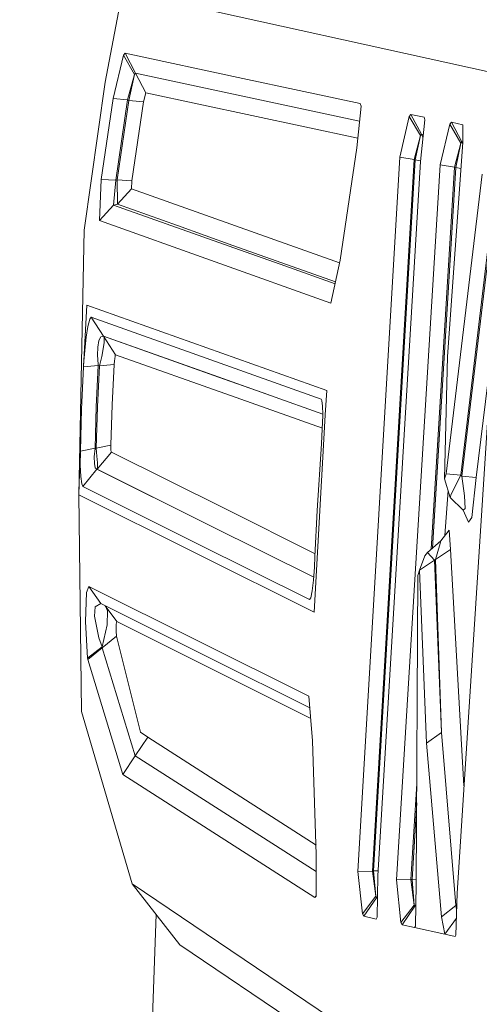
# Model space of a CAD drawing. Units: millimetres. Extents: x -1518 to 1525, y -343 to 3696.
# Drawn here: x -1019 to -1014, y 2166 to 2177 of the extents above; entities that cross this region are included whole.
import ezdxf

# ---------------------------------------------------------------- set-up
doc = ezdxf.new("R2010")
doc.units = ezdxf.units.MM
doc.layers.add('1', color=7, linetype='Continuous', true_color=0xffffff)
doc.styles.add('blockfont', font='simplex.shx')
doc.dimstyles.get("Standard").update_dxf_attribs({"dimtxt": 0.18, "dimasz": 0.18, "dimexe": 0.18, "dimexo": 0.0625, "dimgap": 0.09, "dimtad": 0, "dimtih": 1, "dimtoh": 1, "dimdec": 4, "dimzin": 0, "dimdsep": 46, "dimtxsty": 'Standard', "dimcen": 0.09, "dimadec": 0, "dimazin": 0, "dimtfac": 1, "dimtdec": 4, "dimtofl": 0, "dimtmove": 0, "dimatfit": 3, "dimfxl": 1, "dimtolj": 1, "dimtzin": 0, "dimarcsym": 0})

# ---------------------------------------------------------------- blocks, each defined once
blk = doc.blocks.new('_U2')
at = {"layer": '1', "color": 18, "lineweight": 13}
for p, q in [((55.364643, 3446.008334), (30.364643, 3446.008334)), ((30.364643, 3446.008334), (30.364643, 3352.258334)), ((287.03131, 3446.008334), (262.03131, 3446.008334)), ((287.03131, 3352.258334), (287.03131, 3446.008334)), ((-1290.48425, 1542.067033), (-1290.48425, 3402.308334)), ((1290.484369, 1542.067033), (1290.484369, 3402.308334)), ((-1290.48425, 3399.133334), (-288.61869, 3399.133334)), ((1290.484369, 3399.133334), (288.61881, 3399.133334)), ((30.364643, 3352.258334), (55.364643, 3352.258334)), ((262.03131, 3352.258334), (287.03131, 3352.258334))]:
    blk.add_line(p, q, dxfattribs=at)
at = {"layer": '1', "color": 18, "lineweight": 70}
for points in [[(-1290.48425, 3399.133334), (-1240.484299, 3412.530793), (-1240.4842, 3385.735874)], [(1290.484369, 3399.133334), (1240.484418, 3385.735874), (1240.48432, 3412.530793)]]:
    blk.add_solid(points, dxfattribs=at)
at = {"layer": '1', "color": 18, "linetype": 'Continuous', "lineweight": 13, "char_height": 50, "attachment_point": 7, "line_spacing_factor": 0.903614, "style": 'blockfont'}
for s, insert in [('\\W1.2899;101.6', (-284.38119, 3360.237501)), ('\\W1.2570;2581', (54.889643, 3360.237501))]:
    blk.add_mtext(s, dxfattribs=dict(at, insert=insert))

msp = doc.modelspace()

# ---------------------------------------------------------------- linework, layer by layer
at = {"layer": '1', "color": 18, "linetype": 'Continuous', "lineweight": 13}
for p, q in [((-1018.372595, 2176.396601), (-1018.185914, 2177.395813)), ((-1018.185914, 2177.395813), (-1014.164269, 2176.505797)), ((-1018.155634, 2176.713936), (-1018.174469, 2176.690571)), ((-1018.155634, 2176.713936), (-1018.043101, 2176.495783)), ((-1016.869128, 2176.437847), (-1018.155634, 2176.713936)), ((-1018.174469, 2176.690571), (-1018.287241, 2176.217787)), ((-1018.174469, 2176.690571), (-1018.054307, 2176.481716)), ((-1018.054307, 2176.481716), (-1018.12917, 2176.202528)), ((-1018.054307, 2176.481716), (-1018.113673, 2176.197045)), ((-1018.043101, 2176.495783), (-1018.054307, 2176.481716)), ((-1018.043101, 2176.495783), (-1017.929852, 2176.280014)), ((-1015.591097, 2175.970954), (-1018.043101, 2176.495783)), ((-1018.602669, 2174.776785), (-1018.372595, 2176.396601)), ((-1016.869128, 2176.437847), (-1016.251624, 2176.305525)), ((-1017.929852, 2176.280014), (-1017.955601, 2176.181786)), ((-1015.611112, 2175.784368), (-1017.929852, 2176.280014)), ((-1016.251624, 2176.305525), (-1015.583098, 2176.161997)), ((-1018.287241, 2176.217787), (-1018.417656, 2175.332539)), ((-1018.287241, 2176.217787), (-1018.12917, 2176.202528)), ((-1018.258631, 2175.32324), (-1018.12917, 2176.202528)), ((-1018.242419, 2175.326817), (-1018.113673, 2176.197045)), ((-1018.113673, 2176.197045), (-1018.12917, 2176.202528)), ((-1017.955601, 2176.181786), (-1018.113673, 2176.197045)), ((-1018.083394, 2175.317518), (-1017.955601, 2176.181786)), ((-1015.5738, 2176.132195), (-1015.583098, 2176.161997)), ((-1015.5738, 2176.132195), (-1015.622675, 2175.676577)), ((-1015.04761, 2176.020376), (-1015.152514, 2175.575964)), ((-1015.02949, 2176.043265), (-1015.04761, 2176.020376)), ((-1015.04761, 2176.020376), (-1014.926016, 2175.812475)), ((-1015.02949, 2176.043265), (-1014.886439, 2176.012509)), ((-1015.02949, 2176.043265), (-1014.915049, 2175.826065)), ((-1014.877379, 2175.98366), (-1014.925301, 2175.527088)), ((-1014.886439, 2176.012509), (-1014.877379, 2175.98366)), ((-1014.605105, 2175.937884), (-1014.587224, 2175.959818)), ((-1014.587224, 2175.959818), (-1014.463246, 2175.928108)), ((-1014.587224, 2175.959818), (-1014.472783, 2175.742857)), ((-1014.605105, 2175.937884), (-1014.710248, 2175.492518)), ((-1014.605105, 2175.937884), (-1014.483511, 2175.729744)), ((-1014.463246, 2175.928108), (-1014.462292, 2175.736181)), ((-1014.926016, 2175.812475), (-1014.994919, 2175.549261)), ((-1014.926016, 2175.812475), (-1014.982045, 2175.54497)), ((-1014.915049, 2175.826065), (-1014.926016, 2175.812475)), ((-1014.915049, 2175.826065), (-1014.897395, 2175.792959)), ((-1014.894383, 2175.821656), (-1014.915049, 2175.826065)), ((-1014.629424, 2173.39205), (-1014.462292, 2175.736181)), ((-1014.483511, 2175.729744), (-1014.552653, 2175.466053)), ((-1014.483511, 2175.729744), (-1014.539778, 2175.461523)), ((-1014.472783, 2175.742857), (-1014.483511, 2175.729744)), ((-1014.472783, 2175.742857), (-1014.463107, 2175.724751)), ((-1014.462312, 2175.740199), (-1014.472783, 2175.742857)), ((-1015.622675, 2175.676577), (-1015.803874, 2174.447529)), ((-1015.152514, 2175.575964), (-1015.610754, 2167.755835)), ((-1014.994919, 2175.549261), (-1015.451252, 2167.758934)), ((-1014.982045, 2175.54497), (-1015.439332, 2167.761557)), ((-1014.925301, 2175.527088), (-1015.39284, 2167.707197)), ((-1015.152514, 2175.575964), (-1014.994919, 2175.549261)), ((-1014.994919, 2175.549261), (-1014.982045, 2175.54497)), ((-1014.982045, 2175.54497), (-1014.924449, 2175.535211)), ((-1015.188277, 2167.663328), (-1014.710248, 2175.492518)), ((-1014.552653, 2175.466053), (-1014.807967, 2171.28322)), ((-1014.539778, 2175.461523), (-1014.794879, 2171.29436)), ((-1014.710248, 2175.492518), (-1014.552653, 2175.466053)), ((-1014.552653, 2175.466053), (-1014.539778, 2175.461523)), ((-1014.539778, 2175.461523), (-1014.482566, 2175.451829)), ((-1018.417656, 2175.332539), (-1018.435299, 2174.880497)), ((-1018.417656, 2175.332539), (-1018.258631, 2175.32324)), ((-1018.282473, 2175.050966), (-1018.258631, 2175.32324)), ((-1018.258631, 2175.32324), (-1018.242419, 2175.326817)), ((-1018.242419, 2175.326817), (-1018.083394, 2175.317518)), ((-1018.240035, 2175.060265), (-1018.242419, 2175.326817)), ((-1018.087447, 2175.22835), (-1018.083394, 2175.317518)), ((-1014.644682, 2172.110073), (-1014.249146, 2175.38809)), ((-1014.021933, 2175.339215), (-1014.525235, 2167.517416)), ((-1014.091551, 2175.361864), (-1014.48518, 2172.095291)), ((-1014.078677, 2175.357334), (-1014.473259, 2172.084086)), ((-1018.240035, 2175.060265), (-1018.087447, 2175.22835)), ((-1015.810436, 2174.416774), (-1018.087447, 2175.22835)), ((-1018.435299, 2174.880497), (-1018.282473, 2175.050966)), ((-1018.282473, 2175.050966), (-1018.240035, 2175.060265)), ((-1018.282473, 2175.050966), (-1017.016709, 2174.600594)), ((-1017.583191, 2174.826376), (-1018.240035, 2175.060265)), ((-1018.435299, 2174.880497), (-1015.904248, 2173.977129)), ((-1018.602669, 2174.776785), (-1018.66132, 2171.87833)), ((-1016.976893, 2174.609892), (-1017.583191, 2174.826376)), ((-1017.016709, 2174.600594), (-1016.409218, 2174.383871)), ((-1015.854822, 2174.208759), (-1016.976893, 2174.609892)), ((-1015.904248, 2173.977129), (-1015.803874, 2174.447529)), ((-1015.859371, 2174.18744), (-1016.409218, 2174.383871)), ((-1018.575966, 2173.954003), (-1018.611014, 2173.280708)), ((-1018.575966, 2173.954003), (-1015.951216, 2173.019879)), ((-1018.542826, 2173.799984), (-1018.562615, 2173.721783)), ((-1018.526137, 2173.822396), (-1018.542826, 2173.799984)), ((-1018.526137, 2173.822396), (-1017.268717, 2173.374645)), ((-1018.526137, 2173.822396), (-1018.394291, 2173.61664)), ((-1018.562615, 2173.721783), (-1018.581688, 2173.602812)), ((-1018.597662, 2173.459999), (-1018.581688, 2173.602812)), ((-1018.421233, 2173.609249), (-1018.442929, 2173.566334)), ((-1018.394291, 2173.61664), (-1018.421233, 2173.609249)), ((-1018.394291, 2173.61664), (-1018.391669, 2173.615687)), ((-1017.136872, 2173.169129), (-1018.394291, 2173.61664)), ((-1018.391669, 2173.615687), (-1018.259823, 2173.412554)), ((-1018.391669, 2173.615687), (-1018.384755, 2173.596613)), ((-1017.134488, 2173.168175), (-1018.391669, 2173.615687)), ((-1018.386424, 2173.546784), (-1018.384755, 2173.596613)), ((-1018.609583, 2173.303358), (-1018.597662, 2173.459999)), ((-1018.455327, 2173.495762), (-1018.458188, 2173.408262)), ((-1018.442929, 2173.566334), (-1018.455327, 2173.495762)), ((-1018.396437, 2173.475973), (-1018.41265, 2173.393242)), ((-1018.386424, 2173.546784), (-1018.396437, 2173.475973)), ((-1014.138697, 2173.524583), (-1014.313996, 2172.069542)), ((-1018.458188, 2173.408262), (-1018.45175, 2173.310034)), ((-1018.41265, 2173.393242), (-1018.433392, 2173.30455)), ((-1018.270314, 2173.3694), (-1018.273413, 2173.341267)), ((-1018.266737, 2173.392765), (-1018.270314, 2173.3694)), ((-1018.263161, 2173.408262), (-1018.266737, 2173.392765)), ((-1018.259823, 2173.412554), (-1018.263161, 2173.408262)), ((-1017.002642, 2172.964804), (-1018.259823, 2173.412554)), ((-1017.268717, 2173.374645), (-1016.011298, 2172.927134)), ((-1014.629424, 2173.39205), (-1014.663994, 2172.05476)), ((-1018.63271, 2172.816984), (-1018.611014, 2173.280708)), ((-1018.611014, 2173.280708), (-1018.609583, 2173.303358)), ((-1018.611014, 2173.280708), (-1018.450081, 2173.295729)), ((-1018.471539, 2172.840349), (-1018.450081, 2173.295729)), ((-1018.436968, 2173.29096), (-1018.459141, 2172.840826)), ((-1018.450081, 2173.295729), (-1018.45175, 2173.310034)), ((-1018.450081, 2173.295729), (-1018.436968, 2173.29096)), ((-1018.436968, 2173.29096), (-1018.276036, 2173.305504)), ((-1018.436968, 2173.29096), (-1018.433392, 2173.30455)), ((-1018.276036, 2173.305504), (-1018.297732, 2172.863476)), ((-1018.275797, 2173.310272), (-1018.276036, 2173.305504)), ((-1018.273413, 2173.341267), (-1018.275797, 2173.310272)), ((-1015.994376, 2172.762224), (-1017.136872, 2173.169129)), ((-1016.583264, 2172.971959), (-1017.134488, 2173.168175)), ((-1015.998423, 2172.607147), (-1017.002642, 2172.964804)), ((-1016.011298, 2172.927134), (-1016.002953, 2172.912113)), ((-1015.951216, 2173.019879), (-1015.966437, 2172.752398)), ((-1018.66132, 2171.87833), (-1018.63271, 2172.816984)), ((-1018.63271, 2172.816984), (-1018.645823, 2172.354929)), ((-1018.471539, 2172.840349), (-1018.484175, 2172.388069)), ((-1018.459141, 2172.840826), (-1018.473208, 2172.390454)), ((-1018.297732, 2172.863476), (-1018.31156, 2172.422878)), ((-1016.002953, 2172.912113), (-1015.995562, 2172.850363)), ((-1015.994378, 2172.762346), (-1015.995562, 2172.850363)), ((-1015.966444, 2172.752276), (-1016.089261, 2170.59397)), ((-1015.994132, 2172.744028), (-1015.998662, 2172.599547)), ((-1015.994132, 2172.744028), (-1015.994376, 2172.762224)), ((-1015.998662, 2172.599547), (-1016.008675, 2172.437899)), ((-1018.645823, 2172.354929), (-1018.484175, 2172.388069)), ((-1018.484175, 2172.388069), (-1018.493474, 2172.295563)), ((-1018.484175, 2172.388069), (-1018.473208, 2172.390454)), ((-1018.473208, 2172.390454), (-1018.31156, 2172.422878)), ((-1018.473208, 2172.390454), (-1018.464148, 2172.302)), ((-1018.31156, 2172.422878), (-1018.31156, 2172.392838)), ((-1018.31156, 2172.392838), (-1018.310845, 2172.368281)), ((-1016.008675, 2172.437899), (-1016.055644, 2171.705715)), ((-1018.645823, 2172.354929), (-1018.646061, 2172.203295)), ((-1018.493474, 2172.295563), (-1018.49252, 2172.221415)), ((-1018.464148, 2172.302), (-1018.458903, 2172.228567)), ((-1018.461049, 2172.159426), (-1018.306553, 2172.346584)), ((-1018.310845, 2172.368281), (-1018.308938, 2172.352545)), ((-1018.306553, 2172.346584), (-1018.308938, 2172.352545)), ((-1018.306553, 2172.346584), (-1017.0663, 2171.727411)), ((-1018.646061, 2172.203295), (-1018.640816, 2172.079794)), ((-1018.49252, 2172.221415), (-1018.482029, 2172.174923)), ((-1018.464148, 2172.158711), (-1018.482029, 2172.174923)), ((-1018.461049, 2172.159426), (-1018.457949, 2172.17993)), ((-1018.458903, 2172.228567), (-1018.457949, 2172.17993)), ((-1018.640816, 2172.079794), (-1018.631041, 2171.999924)), ((-1018.618643, 2171.969168), (-1018.464148, 2172.158711)), ((-1018.464148, 2172.158711), (-1018.461049, 2172.159426)), ((-1018.464148, 2172.158711), (-1017.223656, 2171.539538)), ((-1017.220795, 2171.540253), (-1018.461049, 2172.159426)), ((-1014.644682, 2172.110073), (-1014.663994, 2172.05476)), ((-1014.644682, 2172.110073), (-1014.48518, 2172.095291)), ((-1014.48518, 2172.095291), (-1014.588416, 2171.886198)), ((-1014.48518, 2172.095291), (-1014.473259, 2172.084086)), ((-1014.473259, 2172.084086), (-1014.313996, 2172.069542)), ((-1014.473259, 2172.084086), (-1014.442265, 2171.869032)), ((-1014.313996, 2172.069542), (-1014.36168, 2171.630614)), ((-1018.618643, 2171.969168), (-1018.631041, 2171.999924)), ((-1017.378151, 2171.349995), (-1018.618643, 2171.969168)), ((-1014.663994, 2172.05476), (-1014.599144, 2171.849005)), ((-1018.66132, 2171.87833), (-1016.089261, 2170.59397)), ((-1018.634617, 2169.505589), (-1018.66132, 2171.87833)), ((-1014.623069, 2171.924912), (-1014.656939, 2171.431389)), ((-1014.599144, 2171.849005), (-1014.588416, 2171.886198)), ((-1014.599144, 2171.849005), (-1014.457524, 2171.711676)), ((-1014.435351, 2171.730272), (-1014.442265, 2171.869032)), ((-1016.077767, 2171.23419), (-1017.0663, 2171.727411)), ((-1016.055644, 2171.705715), (-1016.079247, 2171.202652)), ((-1014.435351, 2171.730272), (-1014.457524, 2171.711676)), ((-1014.40078, 2171.578161), (-1014.457524, 2171.711676)), ((-1014.40078, 2171.578161), (-1014.36168, 2171.630614)), ((-1016.092938, 2170.975157), (-1017.223656, 2171.539538)), ((-1016.09279, 2170.977226), (-1017.220795, 2171.540253)), ((-1014.700949, 2171.374314), (-1014.609396, 2171.493046)), ((-1014.597714, 2171.280615), (-1014.609396, 2171.493046)), ((-1016.13766, 2170.730822), (-1017.378151, 2171.349995)), ((-1014.849961, 2171.247475), (-1014.700949, 2171.374314)), ((-1014.760315, 2171.171658), (-1014.716446, 2171.320193)), ((-1014.700949, 2171.374314), (-1014.716446, 2171.320193)), ((-1016.079247, 2171.202652), (-1016.084969, 2171.086542)), ((-1014.934838, 2171.05221), (-1014.875948, 2171.210282)), ((-1014.875948, 2171.210282), (-1014.849961, 2171.247475)), ((-1014.771998, 2171.162598), (-1014.849961, 2171.247475)), ((-1014.760315, 2171.171658), (-1014.597714, 2171.280615)), ((-1014.449609, 2168.692708), (-1014.597714, 2171.280615)), ((-1014.934838, 2171.05221), (-1014.771998, 2171.162598)), ((-1014.771998, 2171.162598), (-1014.760315, 2171.171658)), ((-1014.694273, 2169.27623), (-1014.771998, 2171.162598)), ((-1014.694273, 2169.27623), (-1014.760315, 2171.171658)), ((-1016.084969, 2171.086542), (-1016.095221, 2170.943253)), ((-1014.952481, 2170.995466), (-1014.970362, 2167.614691)), ((-1014.934838, 2171.05221), (-1014.952481, 2170.995466)), ((-1014.857352, 2169.158213), (-1014.934838, 2171.05221)), ((-1018.577397, 2170.807593), (-1018.553555, 2170.875065)), ((-1018.553555, 2170.875065), (-1016.147673, 2169.673912)), ((-1018.553555, 2170.875065), (-1018.421233, 2170.68886)), ((-1016.108096, 2170.826189), (-1016.095221, 2170.943253)), ((-1018.577397, 2170.807593), (-1018.588841, 2170.493118)), ((-1016.122878, 2170.751087), (-1016.108096, 2170.826189)), ((-1018.482029, 2170.651905), (-1018.421233, 2170.68886)), ((-1018.421233, 2170.68886), (-1017.795861, 2170.37534)), ((-1018.347323, 2170.609228), (-1018.375734, 2170.66605)), ((-1018.373123, 2170.664741), (-1018.247187, 2170.490019)), ((-1016.13766, 2170.730822), (-1016.122878, 2170.751087)), ((-1018.482029, 2170.651905), (-1018.491328, 2170.548432)), ((-1018.491328, 2170.548432), (-1018.44269, 2170.310967)), ((-1018.347323, 2170.609228), (-1018.351853, 2170.453303)), ((-1018.588841, 2170.493118), (-1018.566191, 2170.091145)), ((-1018.407881, 2170.21393), (-1018.351853, 2170.453303)), ((-1018.247187, 2170.490019), (-1018.253148, 2170.460694)), ((-1018.252909, 2170.386307), (-1018.253148, 2170.460694)), ((-1016.126032, 2169.427966), (-1018.247187, 2170.490019)), ((-1018.249094, 2170.330517), (-1018.252909, 2170.386307)), ((-1017.795861, 2170.37534), (-1017.218411, 2170.086615)), ((-1018.44269, 2170.310967), (-1018.407881, 2170.21393)), ((-1018.406689, 2170.20344), (-1018.249094, 2170.330517)), ((-1017.98898, 2169.278614), (-1018.249094, 2170.330517)), ((-1018.566191, 2170.091145), (-1018.407881, 2170.21393)), ((-1018.564522, 2170.074455), (-1018.406689, 2170.20344)), ((-1018.406689, 2170.20344), (-1018.407881, 2170.21393)), ((-1018.045247, 2169.022076), (-1018.406689, 2170.20344)), ((-1018.566191, 2170.091145), (-1018.564522, 2170.074455)), ((-1018.564522, 2170.074455), (-1018.182814, 2168.818228)), ((-1016.136481, 2169.546722), (-1017.218411, 2170.086615)), ((-1016.104519, 2169.183485), (-1016.147673, 2169.673912)), ((-1018.080533, 2167.619459), (-1018.634617, 2169.505589)), ((-1017.907441, 2169.22354), (-1017.98898, 2169.278614)), ((-1014.857352, 2169.158213), (-1014.694273, 2169.27623)), ((-1014.539063, 2167.382948), (-1014.694273, 2169.27623)), ((-1018.045247, 2169.022076), (-1017.907441, 2169.22354)), ((-1016.067761, 2168.043745), (-1017.907441, 2169.22354)), ((-1016.064465, 2167.941563), (-1016.104519, 2169.183485)), ((-1014.857352, 2169.158213), (-1014.696419, 2167.258494)), ((-1018.182814, 2168.818228), (-1018.045247, 2169.022076)), ((-1018.045247, 2169.022076), (-1016.065747, 2167.752856)), ((-1018.182814, 2168.818228), (-1016.079009, 2167.469494)), ((-1014.964525, 2168.718322), (-1015.028775, 2167.665713)), ((-1014.965655, 2168.504687), (-1015.016854, 2167.668335)), ((-1016.067564, 2167.485468), (-1016.064465, 2167.941563)), ((-1015.610754, 2167.755835), (-1015.451252, 2167.758934)), ((-1015.559256, 2167.29068), (-1015.610754, 2167.755835)), ((-1015.451252, 2167.758934), (-1015.439332, 2167.761557)), ((-1015.451252, 2167.758934), (-1015.414774, 2167.482607)), ((-1015.439332, 2167.761557), (-1015.389528, 2167.762599)), ((-1015.414774, 2167.482607), (-1015.439332, 2167.761557)), ((-1015.3988, 2167.252772), (-1015.39284, 2167.707197)), ((-1015.188277, 2167.663328), (-1015.028775, 2167.665713)), ((-1015.138209, 2167.194597), (-1015.188277, 2167.663328)), ((-1015.028775, 2167.665713), (-1015.016854, 2167.668335)), ((-1015.028775, 2167.665713), (-1014.99325, 2167.387001)), ((-1015.016854, 2167.668335), (-1014.970075, 2167.669034)), ((-1014.99325, 2167.387001), (-1015.016854, 2167.668335)), ((-1010.963976, 2162.817709), (-1018.080533, 2167.619459)), ((-1017.556489, 2166.952603), (-1018.080533, 2167.619459)), ((-1014.979422, 2167.157404), (-1014.970362, 2167.614691)), ((-1016.079009, 2167.469494), (-1016.067559, 2167.486235)), ((-1016.079009, 2167.469494), (-1016.067564, 2167.485468)), ((-1015.559256, 2167.29068), (-1015.414774, 2167.482607)), ((-1015.545428, 2167.264216), (-1015.40643, 2167.466633)), ((-1015.40643, 2167.466633), (-1015.414774, 2167.482607)), ((-1015.40643, 2167.466633), (-1015.395794, 2167.481949)), ((-1015.396026, 2167.464327), (-1015.40643, 2167.466633)), ((-1014.525235, 2167.517416), (-1014.537632, 2167.057507)), ((-1015.138209, 2167.194597), (-1014.99325, 2167.387001)), ((-1015.125811, 2167.171709), (-1014.985621, 2167.373411)), ((-1014.985621, 2167.373411), (-1014.99325, 2167.387001)), ((-1014.985621, 2167.373411), (-1014.974839, 2167.388733)), ((-1014.975188, 2167.371099), (-1014.985621, 2167.373411)), ((-1014.696419, 2167.258494), (-1014.539063, 2167.382948)), ((-1014.539063, 2167.382948), (-1014.528639, 2167.391113)), ((-1014.530032, 2167.339437), (-1014.539063, 2167.382948)), ((-1018.626034, 2144.891493), (-1017.81553, 2167.282239)), ((-1015.545428, 2167.264216), (-1015.559256, 2167.29068)), ((-1015.409291, 2167.234175), (-1015.545428, 2167.264216)), ((-1015.409291, 2167.234175), (-1015.3988, 2167.252772)), ((-1014.656848, 2167.068504), (-1014.696419, 2167.258494)), ((-1014.656824, 2167.068499), (-1014.532581, 2167.244912)), ((-1015.138209, 2167.194597), (-1015.125811, 2167.171709)), ((-1014.989674, 2167.141668), (-1015.125811, 2167.171709)), ((-1014.989674, 2167.141668), (-1014.979422, 2167.157404)), ((-1014.989674, 2167.141668), (-1014.656842, 2167.068474)), ((-1014.656848, 2167.068504), (-1014.989674, 2167.141668)), ((-1014.547169, 2167.044394), (-1014.656842, 2167.068474)), ((-1014.547169, 2167.044394), (-1014.656832, 2167.068501)), ((-1014.547169, 2167.044394), (-1014.537621, 2167.057928)), ((-1014.547169, 2167.044394), (-1014.537632, 2167.057507)), ((-1015.971959, 2165.881388), (-1017.556489, 2166.952603))]:
    msp.add_line(p, q, dxfattribs=at)

# ---------------------------------------------------------------- dimensions: what is measured, and where the dimension line sits
dim = msp.add_linear_dim(base=(1290.484369, 3399.133334), p1=(-1290.48425, 1540.479533), p2=(1290.484369, 1540.479533), dimstyle='Standard', override={"dimtxt": 50, "dimasz": 50, "dimexe": 3.175, "dimexo": 1.5875, "dimgap": 1.5875, "dimtih": 1, "dimtoh": 1, "dimdec": 1, "dimlfac": 0.03937, "dimdsep": 46, "dimlunit": 2, "dimtxsty": 'blockfont', "dimsah": 1, "dimse1": 0, "dimse2": 0, "dimsd1": 0, "dimsd2": 0, "dimclrd": 18, "dimclre": 18, "dimclrt": 18, "dimtol": 0, "dimtm": -0.1, "dimtfac": 1, "dimtdec": 2, "dimtofl": 1, "dimtmove": 0, "dimlwd": 13, "dimlwe": 13}, dxfattribs=at)
dim.commit()
dim.dimension.update_dxf_attribs({"geometry": '_U2', "text_midpoint": (-10.93744, 3399.133334), "dimtype": 160})

doc.saveas('drawing.dxf')
